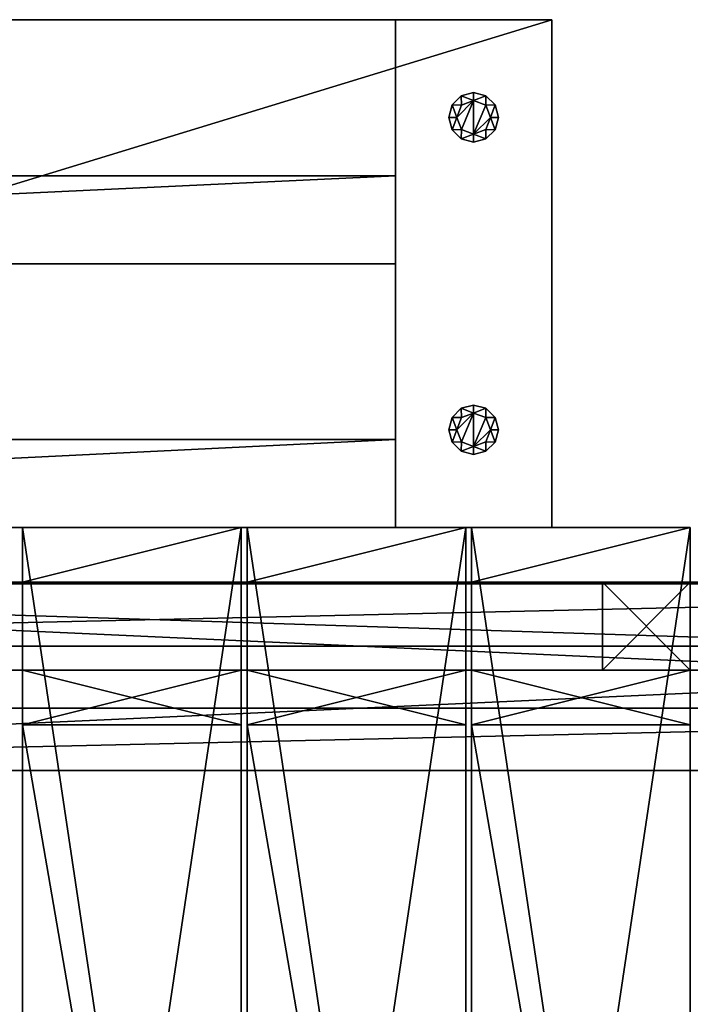
# Model space of a CAD drawing. Units: millimetres. Extents: x -3276 to 3611, y -1448 to 6022.
# Drawn here: x -938 to -595, y 1308 to 1812 of the extents above; entities that cross this region are included whole.
import ezdxf

# ---------------------------------------------------------------- set-up
doc = ezdxf.new("R2010")
doc.units = ezdxf.units.MM
doc.layers.add('ORG3809BY', color=7, linetype='Continuous', true_color=0x000000)

msp = doc.modelspace()

# ---------------------------------------------------------------- linework, layer by layer
at = {"layer": 'ORG3809BY', "color": 9, "true_color": 0xd6c6ad}
for points in [[(-665.63, 1811.84, 450), (-665.63, 1551.84, 450), (-1515.63, 1551.84, 450)], [(-665.63, 1811.84, 450), (-1515.63, 1551.84, 450), (-1515.63, 1811.84, 450)], [(-665.63, 1811.84, 370), (-1515.63, 1811.84, 370), (-1515.63, 1551.84, 370)], [(-665.63, 1811.84, 370), (-1515.63, 1551.84, 370), (-665.63, 1551.84, 370)], [(-665.63, 1811.84, 450), (-1515.63, 1811.84, 450), (-1515.63, 1811.84, 370)], [(-665.63, 1811.84, 450), (-1515.63, 1811.84, 370), (-665.63, 1811.84, 370)], [(-665.63, 1811.84, 370), (-745.63, 1811.84, 370), (-745.63, 1811.84, 0)], [(-665.63, 1811.84, 370), (-745.63, 1811.84, 0), (-665.63, 1811.84, 0)], [(-745.63, 1811.84, 370), (-745.63, 1551.84, 370), (-745.63, 1551.84, 0)], [(-745.63, 1811.84, 370), (-745.63, 1551.84, 0), (-745.63, 1811.84, 0)], [(-665.63, 1551.84, 450), (-665.63, 1811.84, 450), (-665.63, 1811.84, 370)], [(-665.63, 1551.84, 450), (-665.63, 1811.84, 370), (-665.63, 1551.84, 370)], [(-665.63, 1551.84, 370), (-665.63, 1811.84, 370), (-665.63, 1811.84, 0)], [(-665.63, 1551.84, 370), (-665.63, 1811.84, 0), (-665.63, 1551.84, 0)], [(-1745.63, 1731.84, 365), (-1705.63, 1731.84, 325), (-745.63, 1731.84, 325)], [(-745.63, 1731.84, 325), (-745.63, 1731.84, 370), (-1745.63, 1731.84, 365)], [(-745.63, 1731.84, 370), (-1745.63, 1731.84, 370), (-1745.63, 1731.84, 365)], [(-745.63, 1731.84, 325), (-1705.63, 1731.84, 325), (-1705.63, 1686.84, 325)], [(-745.63, 1731.84, 325), (-1705.63, 1686.84, 325), (-745.63, 1686.84, 325)], [(-1705.63, 1686.84, 325), (-1745.63, 1686.84, 365), (-745.63, 1686.84, 370)], [(-1745.63, 1686.84, 365), (-1745.63, 1686.84, 370), (-745.63, 1686.84, 370)], [(-745.63, 1686.84, 370), (-745.63, 1686.84, 325), (-1705.63, 1686.84, 325)], [(-1745.63, 1596.84, 360), (-1665.63, 1596.84, 280), (-745.63, 1596.84, 280)], [(-745.63, 1596.84, 280), (-745.63, 1596.84, 370), (-1745.63, 1596.84, 360)], [(-745.63, 1596.84, 370), (-1745.63, 1596.84, 370), (-1745.63, 1596.84, 360)], [(-745.63, 1596.84, 280), (-1665.63, 1596.84, 280), (-1665.63, 1551.84, 280)], [(-745.63, 1596.84, 280), (-1665.63, 1551.84, 280), (-745.63, 1551.84, 280)], [(-1665.63, 1551.84, 280), (-1745.63, 1551.84, 360), (-745.63, 1551.84, 370)], [(-1745.63, 1551.84, 360), (-1745.63, 1551.84, 370), (-745.63, 1551.84, 370)], [(-745.63, 1551.84, 370), (-745.63, 1551.84, 280), (-1665.63, 1551.84, 280)], [(-1515.63, 1551.84, 450), (-665.63, 1551.84, 450), (-665.63, 1551.84, 370)], [(-1515.63, 1551.84, 450), (-665.63, 1551.84, 370), (-1515.63, 1551.84, 370)], [(-745.63, 1551.84, 370), (-665.63, 1551.84, 370), (-665.63, 1551.84, 0)], [(-745.63, 1551.84, 370), (-665.63, 1551.84, 0), (-745.63, 1551.84, 0)]]:
    msp.add_3dface(points, dxfattribs=at)
at = {"layer": 'ORG3809BY', "color": 149, "true_color": 0x3e4346}
for points in [[(-711.86, 1768.07, 453.03), (-716.63, 1768.19, 450.6), (-711.98, 1772.84, 450.6)], [(-716.63, 1768.19, 450.6), (-716.63, 1768.19, 450), (-711.98, 1772.84, 450)], [(-716.63, 1768.19, 450.6), (-711.98, 1772.84, 450), (-711.98, 1772.84, 450.6)], [(-705.63, 1770.44, 453.03), (-711.86, 1755.61, 453.03), (-714.24, 1761.84, 453.03)], [(-705.63, 1770.44, 453.03), (-714.24, 1761.84, 453.03), (-711.86, 1768.07, 453.03)], [(-705.63, 1770.44, 453.03), (-711.98, 1772.84, 450.6), (-705.63, 1774.54, 450.6)], [(-711.98, 1772.84, 450.6), (-711.98, 1772.84, 450), (-705.63, 1774.54, 450)], [(-711.98, 1772.84, 450.6), (-705.63, 1774.54, 450), (-705.63, 1774.54, 450.6)], [(-705.63, 1770.44, 453.03), (-711.86, 1768.07, 453.03), (-711.98, 1772.84, 450.6)], [(-705.63, 1770.44, 453.03), (-705.63, 1753.23, 453.03), (-711.86, 1755.61, 453.03)], [(-705.63, 1770.44, 453.03), (-705.63, 1774.54, 450.6), (-699.28, 1772.84, 450.6)], [(-705.63, 1774.54, 450.6), (-705.63, 1774.54, 450), (-699.28, 1772.84, 450)], [(-705.63, 1774.54, 450.6), (-699.28, 1772.84, 450), (-699.28, 1772.84, 450.6)], [(-699.4, 1768.07, 453.03), (-705.63, 1770.44, 453.03), (-699.28, 1772.84, 450.6)], [(-705.63, 1770.44, 453.03), (-699.4, 1768.07, 453.03), (-705.63, 1753.23, 453.03)], [(-699.4, 1768.07, 453.03), (-699.28, 1772.84, 450.6), (-694.63, 1768.19, 450.6)], [(-699.28, 1772.84, 450.6), (-699.28, 1772.84, 450), (-694.63, 1768.19, 450)], [(-699.28, 1772.84, 450.6), (-694.63, 1768.19, 450), (-694.63, 1768.19, 450.6)], [(-714.24, 1761.84, 453.03), (-718.33, 1761.84, 450.6), (-716.63, 1768.19, 450.6)], [(-718.33, 1761.84, 450.6), (-718.33, 1761.84, 450), (-716.63, 1768.19, 450)], [(-718.33, 1761.84, 450.6), (-716.63, 1768.19, 450), (-716.63, 1768.19, 450.6)], [(-711.86, 1768.07, 453.03), (-714.24, 1761.84, 453.03), (-716.63, 1768.19, 450.6)], [(-705.63, 1753.23, 453.03), (-699.4, 1768.07, 453.03), (-697.02, 1761.84, 453.03)], [(-697.02, 1761.84, 453.03), (-699.4, 1768.07, 453.03), (-694.63, 1768.19, 450.6)], [(-697.02, 1761.84, 453.03), (-694.63, 1768.19, 450.6), (-692.93, 1761.84, 450.6)], [(-694.63, 1768.19, 450.6), (-692.93, 1761.84, 450), (-692.93, 1761.84, 450.6)], [(-694.63, 1768.19, 450.6), (-694.63, 1768.19, 450), (-692.93, 1761.84, 450)], [(-714.24, 1761.84, 453.03), (-716.63, 1755.49, 450.6), (-718.33, 1761.84, 450.6)], [(-716.63, 1755.49, 450.6), (-716.63, 1755.49, 450), (-718.33, 1761.84, 450)], [(-716.63, 1755.49, 450.6), (-718.33, 1761.84, 450), (-718.33, 1761.84, 450.6)], [(-714.24, 1761.84, 453.03), (-711.86, 1755.61, 453.03), (-716.63, 1755.49, 450.6)], [(-705.63, 1753.23, 453.03), (-697.02, 1761.84, 453.03), (-699.4, 1755.61, 453.03)], [(-699.4, 1755.61, 453.03), (-697.02, 1761.84, 453.03), (-694.63, 1755.49, 450.6)], [(-697.02, 1761.84, 453.03), (-692.93, 1761.84, 450.6), (-694.63, 1755.49, 450.6)], [(-692.93, 1761.84, 450.6), (-694.63, 1755.49, 450), (-694.63, 1755.49, 450.6)], [(-692.93, 1761.84, 450.6), (-692.93, 1761.84, 450), (-694.63, 1755.49, 450)], [(-711.86, 1755.61, 453.03), (-711.98, 1750.84, 450.6), (-716.63, 1755.49, 450.6)], [(-711.98, 1750.84, 450.6), (-716.63, 1755.49, 450), (-716.63, 1755.49, 450.6)], [(-711.98, 1750.84, 450.6), (-711.98, 1750.84, 450), (-716.63, 1755.49, 450)], [(-711.86, 1755.61, 453.03), (-705.63, 1753.23, 453.03), (-711.98, 1750.84, 450.6)], [(-705.63, 1753.23, 453.03), (-699.4, 1755.61, 453.03), (-699.28, 1750.84, 450.6)], [(-699.4, 1755.61, 453.03), (-694.63, 1755.49, 450.6), (-699.28, 1750.84, 450.6)], [(-694.63, 1755.49, 450.6), (-699.28, 1750.84, 450), (-699.28, 1750.84, 450.6)], [(-694.63, 1755.49, 450.6), (-694.63, 1755.49, 450), (-699.28, 1750.84, 450)], [(-705.63, 1753.23, 453.03), (-705.63, 1749.14, 450.6), (-711.98, 1750.84, 450.6)], [(-705.63, 1749.14, 450.6), (-711.98, 1750.84, 450), (-711.98, 1750.84, 450.6)], [(-705.63, 1749.14, 450.6), (-705.63, 1749.14, 450), (-711.98, 1750.84, 450)], [(-705.63, 1753.23, 453.03), (-699.28, 1750.84, 450.6), (-705.63, 1749.14, 450.6)], [(-699.28, 1750.84, 450.6), (-705.63, 1749.14, 450), (-705.63, 1749.14, 450.6)], [(-699.28, 1750.84, 450.6), (-699.28, 1750.84, 450), (-705.63, 1749.14, 450)], [(-705.63, 1610.44, 453.03), (-711.98, 1612.84, 450.6), (-705.63, 1614.54, 450.6)], [(-711.98, 1612.84, 450.6), (-711.98, 1612.84, 450), (-705.63, 1614.54, 450)], [(-711.98, 1612.84, 450.6), (-705.63, 1614.54, 450), (-705.63, 1614.54, 450.6)], [(-705.63, 1610.44, 453.03), (-705.63, 1614.54, 450.6), (-699.28, 1612.84, 450.6)], [(-705.63, 1614.54, 450.6), (-705.63, 1614.54, 450), (-699.28, 1612.84, 450)], [(-705.63, 1614.54, 450.6), (-699.28, 1612.84, 450), (-699.28, 1612.84, 450.6)], [(-711.86, 1608.07, 453.03), (-716.63, 1608.19, 450.6), (-711.98, 1612.84, 450.6)], [(-716.63, 1608.19, 450.6), (-716.63, 1608.19, 450), (-711.98, 1612.84, 450)], [(-716.63, 1608.19, 450.6), (-711.98, 1612.84, 450), (-711.98, 1612.84, 450.6)], [(-705.63, 1610.44, 453.03), (-711.86, 1595.61, 453.03), (-714.24, 1601.84, 453.03)], [(-705.63, 1610.44, 453.03), (-714.24, 1601.84, 453.03), (-711.86, 1608.07, 453.03)], [(-705.63, 1610.44, 453.03), (-711.86, 1608.07, 453.03), (-711.98, 1612.84, 450.6)], [(-705.63, 1610.44, 453.03), (-705.63, 1593.23, 453.03), (-711.86, 1595.61, 453.03)], [(-699.4, 1608.07, 453.03), (-705.63, 1610.44, 453.03), (-699.28, 1612.84, 450.6)], [(-705.63, 1610.44, 453.03), (-699.4, 1608.07, 453.03), (-705.63, 1593.23, 453.03)], [(-699.4, 1608.07, 453.03), (-699.28, 1612.84, 450.6), (-694.63, 1608.19, 450.6)], [(-699.28, 1612.84, 450.6), (-699.28, 1612.84, 450), (-694.63, 1608.19, 450)], [(-699.28, 1612.84, 450.6), (-694.63, 1608.19, 450), (-694.63, 1608.19, 450.6)], [(-714.24, 1601.84, 453.03), (-718.33, 1601.84, 450.6), (-716.63, 1608.19, 450.6)], [(-718.33, 1601.84, 450.6), (-718.33, 1601.84, 450), (-716.63, 1608.19, 450)], [(-718.33, 1601.84, 450.6), (-716.63, 1608.19, 450), (-716.63, 1608.19, 450.6)], [(-711.86, 1608.07, 453.03), (-714.24, 1601.84, 453.03), (-716.63, 1608.19, 450.6)], [(-705.63, 1593.23, 453.03), (-699.4, 1608.07, 453.03), (-697.02, 1601.84, 453.03)], [(-697.02, 1601.84, 453.03), (-699.4, 1608.07, 453.03), (-694.63, 1608.19, 450.6)], [(-697.02, 1601.84, 453.03), (-694.63, 1608.19, 450.6), (-692.93, 1601.84, 450.6)], [(-694.63, 1608.19, 450.6), (-692.93, 1601.84, 450), (-692.93, 1601.84, 450.6)], [(-694.63, 1608.19, 450.6), (-694.63, 1608.19, 450), (-692.93, 1601.84, 450)], [(-714.24, 1601.84, 453.03), (-716.63, 1595.49, 450.6), (-718.33, 1601.84, 450.6)], [(-716.63, 1595.49, 450.6), (-716.63, 1595.49, 450), (-718.33, 1601.84, 450)], [(-716.63, 1595.49, 450.6), (-718.33, 1601.84, 450), (-718.33, 1601.84, 450.6)], [(-714.24, 1601.84, 453.03), (-711.86, 1595.61, 453.03), (-716.63, 1595.49, 450.6)], [(-705.63, 1593.23, 453.03), (-697.02, 1601.84, 453.03), (-699.4, 1595.61, 453.03)], [(-699.4, 1595.61, 453.03), (-697.02, 1601.84, 453.03), (-694.63, 1595.49, 450.6)], [(-697.02, 1601.84, 453.03), (-692.93, 1601.84, 450.6), (-694.63, 1595.49, 450.6)], [(-692.93, 1601.84, 450.6), (-694.63, 1595.49, 450), (-694.63, 1595.49, 450.6)], [(-692.93, 1601.84, 450.6), (-692.93, 1601.84, 450), (-694.63, 1595.49, 450)], [(-711.86, 1595.61, 453.03), (-711.98, 1590.84, 450.6), (-716.63, 1595.49, 450.6)], [(-711.98, 1590.84, 450.6), (-716.63, 1595.49, 450), (-716.63, 1595.49, 450.6)], [(-711.98, 1590.84, 450.6), (-711.98, 1590.84, 450), (-716.63, 1595.49, 450)], [(-711.86, 1595.61, 453.03), (-705.63, 1593.23, 453.03), (-711.98, 1590.84, 450.6)], [(-705.63, 1593.23, 453.03), (-705.63, 1589.14, 450.6), (-711.98, 1590.84, 450.6)], [(-705.63, 1593.23, 453.03), (-699.4, 1595.61, 453.03), (-699.28, 1590.84, 450.6)], [(-705.63, 1593.23, 453.03), (-699.28, 1590.84, 450.6), (-705.63, 1589.14, 450.6)], [(-699.4, 1595.61, 453.03), (-694.63, 1595.49, 450.6), (-699.28, 1590.84, 450.6)], [(-694.63, 1595.49, 450.6), (-699.28, 1590.84, 450), (-699.28, 1590.84, 450.6)], [(-694.63, 1595.49, 450.6), (-694.63, 1595.49, 450), (-699.28, 1590.84, 450)], [(-705.63, 1589.14, 450.6), (-711.98, 1590.84, 450), (-711.98, 1590.84, 450.6)], [(-705.63, 1589.14, 450.6), (-705.63, 1589.14, 450), (-711.98, 1590.84, 450)], [(-699.28, 1590.84, 450.6), (-705.63, 1589.14, 450), (-705.63, 1589.14, 450.6)], [(-699.28, 1590.84, 450.6), (-699.28, 1590.84, 450), (-705.63, 1589.14, 450)]]:
    msp.add_3dface(points, dxfattribs=at)
at = {"layer": 'ORG3809BY', "color": 43, "true_color": 0xcdb38b}
for points in [[(-824.63, 1551.84, 1010.99), (-936.63, 1551.84, 1010.99), (-936.63, 801.84, 1760.99)], [(-824.63, 1551.84, 1010.99), (-936.63, 801.84, 1760.99), (-824.63, 801.84, 1760.99)], [(-936.63, 1551.84, 1050.59), (-936.63, 801.84, 1800.59), (-936.63, 801.84, 1760.99)], [(-936.63, 1551.84, 1050.59), (-936.63, 801.84, 1760.99), (-936.63, 1551.84, 1010.99)], [(-936.63, 1523.84, 50.09), (-824.63, 1523.84, 50.09), (-824.63, 1551.84, 50.09)], [(-936.63, 1523.84, 50.09), (-824.63, 1551.84, 50.09), (-936.63, 1551.84, 50.09)], [(-936.63, 1551.84, 1010.99), (-936.63, 1523.84, 1038.99), (-936.63, 1523.84, 50.09)], [(-936.63, 1551.84, 1010.99), (-936.63, 1523.84, 50.09), (-936.63, 1551.84, 50.09)], [(-936.63, 1551.84, 1050.59), (-936.63, 1551.84, 1010.99), (-824.63, 1551.84, 1010.99)], [(-936.63, 1551.84, 1050.59), (-824.63, 1551.84, 1010.99), (-824.63, 1551.84, 1050.59)], [(-936.63, 1551.84, 1050.59), (-824.63, 1551.84, 1050.59), (-824.63, 801.84, 1800.59)], [(-936.63, 1551.84, 1050.59), (-824.63, 801.84, 1800.59), (-936.63, 801.84, 1800.59)], [(-936.63, 1551.84, 1010.99), (-936.63, 1551.84, 50.09), (-824.63, 1551.84, 50.09)], [(-936.63, 1551.84, 1010.99), (-824.63, 1551.84, 50.09), (-824.63, 1551.84, 1010.99)], [(-824.63, 1551.84, 1050.59), (-824.63, 1551.84, 1010.99), (-824.63, 801.84, 1760.99)], [(-824.63, 1551.84, 1050.59), (-824.63, 801.84, 1760.99), (-824.63, 801.84, 1800.59)], [(-824.63, 1551.84, 1010.99), (-824.63, 1551.84, 50.09), (-824.63, 1523.84, 50.09)], [(-824.63, 1551.84, 1010.99), (-824.63, 1523.84, 50.09), (-824.63, 1523.84, 1038.99)], [(-709.63, 1551.84, 1010.99), (-821.63, 1551.84, 1010.99), (-821.63, 801.84, 1760.99)], [(-709.63, 1551.84, 1010.99), (-821.63, 801.84, 1760.99), (-709.63, 801.84, 1760.99)], [(-821.63, 1551.84, 1050.59), (-821.63, 801.84, 1800.59), (-821.63, 801.84, 1760.99)], [(-821.63, 1551.84, 1050.59), (-821.63, 801.84, 1760.99), (-821.63, 1551.84, 1010.99)], [(-709.63, 1551.84, 50.09), (-821.63, 1551.84, 50.09), (-821.63, 1523.84, 50.09)], [(-709.63, 1551.84, 50.09), (-821.63, 1523.84, 50.09), (-709.63, 1523.84, 50.09)], [(-821.63, 1523.84, 50.09), (-821.63, 1551.84, 50.09), (-821.63, 1551.84, 1010.99)], [(-821.63, 1523.84, 50.09), (-821.63, 1551.84, 1010.99), (-821.63, 1523.84, 1038.99)], [(-821.63, 1551.84, 1050.59), (-821.63, 1551.84, 1010.99), (-709.63, 1551.84, 1010.99)], [(-821.63, 1551.84, 1050.59), (-709.63, 1551.84, 1010.99), (-709.63, 1551.84, 1050.59)], [(-821.63, 1551.84, 1050.59), (-709.63, 1551.84, 1050.59), (-709.63, 801.84, 1800.59)], [(-821.63, 1551.84, 1050.59), (-709.63, 801.84, 1800.59), (-821.63, 801.84, 1800.59)], [(-821.63, 1551.84, 1010.99), (-821.63, 1551.84, 50.09), (-709.63, 1551.84, 50.09)], [(-821.63, 1551.84, 1010.99), (-709.63, 1551.84, 50.09), (-709.63, 1551.84, 1010.99)], [(-709.63, 1551.84, 1050.59), (-709.63, 1551.84, 1010.99), (-709.63, 801.84, 1760.99)], [(-709.63, 1551.84, 1050.59), (-709.63, 801.84, 1760.99), (-709.63, 801.84, 1800.59)], [(-709.63, 1551.84, 1010.99), (-709.63, 1551.84, 50.09), (-709.63, 1523.84, 50.09)], [(-709.63, 1551.84, 1010.99), (-709.63, 1523.84, 50.09), (-709.63, 1523.84, 1038.99)], [(-706.63, 801.84, 1760.99), (-594.63, 801.84, 1760.99), (-594.63, 1551.84, 1010.99)], [(-706.63, 801.84, 1760.99), (-594.63, 1551.84, 1010.99), (-706.63, 1551.84, 1010.99)], [(-706.63, 1551.84, 1050.59), (-706.63, 801.84, 1800.59), (-706.63, 801.84, 1760.99)], [(-706.63, 1551.84, 1050.59), (-706.63, 801.84, 1760.99), (-706.63, 1551.84, 1010.99)], [(-594.63, 1551.84, 50.09), (-706.63, 1551.84, 50.09), (-706.63, 1523.84, 50.09)], [(-594.63, 1551.84, 50.09), (-706.63, 1523.84, 50.09), (-594.63, 1523.84, 50.09)], [(-706.63, 1523.84, 50.09), (-706.63, 1551.84, 50.09), (-706.63, 1551.84, 1010.99)], [(-706.63, 1523.84, 50.09), (-706.63, 1551.84, 1010.99), (-706.63, 1523.84, 1038.99)], [(-706.63, 1551.84, 1050.59), (-706.63, 1551.84, 1010.99), (-594.63, 1551.84, 1010.99)], [(-706.63, 1551.84, 1050.59), (-594.63, 1551.84, 1010.99), (-594.63, 1551.84, 1050.59)], [(-594.63, 801.84, 1800.59), (-706.63, 801.84, 1800.59), (-706.63, 1551.84, 1050.59)], [(-594.63, 801.84, 1800.59), (-706.63, 1551.84, 1050.59), (-594.63, 1551.84, 1050.59)], [(-706.63, 1551.84, 1010.99), (-706.63, 1551.84, 50.09), (-594.63, 1551.84, 50.09)], [(-706.63, 1551.84, 1010.99), (-594.63, 1551.84, 50.09), (-594.63, 1551.84, 1010.99)], [(-594.63, 801.84, 1760.99), (-594.63, 801.84, 1800.59), (-594.63, 1551.84, 1050.59)], [(-594.63, 801.84, 1760.99), (-594.63, 1551.84, 1050.59), (-594.63, 1551.84, 1010.99)], [(-594.63, 1551.84, 1010.99), (-594.63, 1551.84, 50.09), (-594.63, 1523.84, 50.09)], [(-594.63, 1551.84, 1010.99), (-594.63, 1523.84, 50.09), (-594.63, 1523.84, 1038.99)], [(-66.13, 1478.84, 96), (-66.13, 1523.84, 96), (-1465.13, 1523.84, 96)], [(-66.13, 1478.84, 96), (-1465.13, 1523.84, 96), (-1465.13, 1478.84, 96)], [(-66.13, 1478.84, 186), (-1465.13, 1478.84, 186), (-1465.13, 1523.84, 186)], [(-66.13, 1478.84, 186), (-1465.13, 1523.84, 186), (-66.13, 1523.84, 186)], [(-1465.13, 1523.84, 96), (-66.13, 1523.84, 96), (-66.13, 1523.84, 186)], [(-1465.13, 1523.84, 96), (-66.13, 1523.84, 186), (-1465.13, 1523.84, 186)], [(-66.13, 1478.84, 947.63), (-66.13, 1523.84, 947.63), (-1465.13, 1523.84, 947.63)], [(-66.13, 1478.84, 947.63), (-1465.13, 1523.84, 947.63), (-1465.13, 1478.84, 947.63)], [(-66.13, 1478.84, 996), (-1465.13, 1478.84, 996), (-1465.13, 1523.84, 996)], [(-66.13, 1478.84, 996), (-1465.13, 1523.84, 996), (-66.13, 1523.84, 996)], [(-1465.13, 1523.84, 947.63), (-66.13, 1523.84, 947.63), (-66.13, 1523.84, 996)], [(-1465.13, 1523.84, 947.63), (-66.13, 1523.84, 996), (-1465.13, 1523.84, 996)], [(-66.13, 1522.9, 1039.34), (-1465.13, 1522.9, 1039.34), (-1465.13, 1491.08, 1007.52)], [(-66.13, 1522.9, 1039.34), (-1465.13, 1491.08, 1007.52), (-66.13, 1491.08, 1007.52)], [(-66.13, 1459.26, 1102.98), (-1465.13, 1459.26, 1102.98), (-1465.13, 1522.9, 1039.34)], [(-66.13, 1459.26, 1102.98), (-1465.13, 1522.9, 1039.34), (-66.13, 1522.9, 1039.34)], [(-824.63, 1523.84, 1038.99), (-824.63, 1523.84, 50.09), (-936.63, 1523.84, 50.09)], [(-824.63, 1523.84, 1038.99), (-936.63, 1523.84, 50.09), (-936.63, 1523.84, 1038.99)], [(-709.63, 1523.84, 50.09), (-821.63, 1523.84, 50.09), (-821.63, 1523.84, 1038.99)], [(-709.63, 1523.84, 50.09), (-821.63, 1523.84, 1038.99), (-709.63, 1523.84, 1038.99)], [(-594.63, 1523.84, 50.09), (-706.63, 1523.84, 50.09), (-706.63, 1523.84, 1038.99)], [(-594.63, 1523.84, 50.09), (-706.63, 1523.84, 1038.99), (-594.63, 1523.84, 1038.99)], [(-639.63, 1478.84, 189.61), (-594.63, 1478.84, 189.61), (-594.63, 1523.84, 189.61)], [(-639.63, 1478.84, 189.61), (-594.63, 1523.84, 189.61), (-639.63, 1523.84, 189.61)], [(-639.63, 1523.84, 947.75), (-594.63, 1523.84, 947.75), (-594.63, 1478.84, 947.75)], [(-639.63, 1523.84, 947.75), (-594.63, 1478.84, 947.75), (-639.63, 1478.84, 947.75)], [(-594.63, 1523.84, 189.61), (-594.63, 1523.84, 947.75), (-639.63, 1523.84, 947.75)], [(-594.63, 1523.84, 189.61), (-639.63, 1523.84, 947.75), (-639.63, 1523.84, 189.61)], [(-639.63, 1478.84, 189.61), (-639.63, 1523.84, 189.61), (-639.63, 1523.84, 947.75)], [(-639.63, 1478.84, 189.61), (-639.63, 1523.84, 947.75), (-639.63, 1478.84, 947.75)], [(-1465.13, 1427.44, 1071.16), (-66.13, 1427.44, 1071.16), (-66.13, 1491.08, 1007.52)], [(-1465.13, 1427.44, 1071.16), (-66.13, 1491.08, 1007.52), (-1465.13, 1491.08, 1007.52)], [(-66.13, 1478.84, 96), (-1465.13, 1478.84, 96), (-1465.13, 1478.84, 186)], [(-66.13, 1478.84, 96), (-1465.13, 1478.84, 186), (-66.13, 1478.84, 186)], [(-66.13, 1478.84, 947.63), (-1465.13, 1478.84, 947.63), (-1465.13, 1478.84, 996)], [(-66.13, 1478.84, 947.63), (-1465.13, 1478.84, 996), (-66.13, 1478.84, 996)], [(-824.63, 1478.84, 1019.76), (-824.63, 1450.84, 1047.76), (-936.63, 1450.84, 1047.76)], [(-824.63, 1478.84, 1019.76), (-936.63, 1450.84, 1047.76), (-936.63, 1478.84, 1019.76)], [(-936.63, 1478.84, 1019.76), (-936.63, 1450.84, 1047.76), (-936.63, 1450.84, 50.09)], [(-936.63, 1478.84, 1019.76), (-936.63, 1450.84, 50.09), (-936.63, 1478.84, 50.09)], [(-824.63, 1478.84, 50.09), (-824.63, 1478.84, 1019.76), (-936.63, 1478.84, 1019.76)], [(-824.63, 1478.84, 50.09), (-936.63, 1478.84, 1019.76), (-936.63, 1478.84, 50.09)], [(-824.63, 1450.84, 50.09), (-824.63, 1478.84, 50.09), (-936.63, 1478.84, 50.09)], [(-824.63, 1450.84, 50.09), (-936.63, 1478.84, 50.09), (-936.63, 1450.84, 50.09)], [(-824.63, 1450.84, 50.09), (-824.63, 1450.84, 1047.76), (-824.63, 1478.84, 1019.76)], [(-824.63, 1450.84, 50.09), (-824.63, 1478.84, 1019.76), (-824.63, 1478.84, 50.09)], [(-709.63, 1478.84, 1019.76), (-709.63, 1450.84, 1047.76), (-821.63, 1450.84, 1047.76)], [(-709.63, 1478.84, 1019.76), (-821.63, 1450.84, 1047.76), (-821.63, 1478.84, 1019.76)], [(-821.63, 1478.84, 1019.76), (-821.63, 1450.84, 1047.76), (-821.63, 1450.84, 50.09)], [(-821.63, 1478.84, 1019.76), (-821.63, 1450.84, 50.09), (-821.63, 1478.84, 50.09)], [(-709.63, 1478.84, 50.09), (-709.63, 1478.84, 1019.76), (-821.63, 1478.84, 1019.76)], [(-709.63, 1478.84, 50.09), (-821.63, 1478.84, 1019.76), (-821.63, 1478.84, 50.09)], [(-709.63, 1450.84, 50.09), (-709.63, 1478.84, 50.09), (-821.63, 1478.84, 50.09)], [(-709.63, 1450.84, 50.09), (-821.63, 1478.84, 50.09), (-821.63, 1450.84, 50.09)], [(-709.63, 1450.84, 50.09), (-709.63, 1450.84, 1047.76), (-709.63, 1478.84, 1019.76)], [(-709.63, 1450.84, 50.09), (-709.63, 1478.84, 1019.76), (-709.63, 1478.84, 50.09)], [(-594.63, 1478.84, 1019.76), (-594.63, 1450.84, 1047.76), (-706.63, 1450.84, 1047.76)], [(-594.63, 1478.84, 1019.76), (-706.63, 1450.84, 1047.76), (-706.63, 1478.84, 1019.76)], [(-594.63, 1478.84, 50.09), (-594.63, 1478.84, 1019.76), (-706.63, 1478.84, 1019.76)], [(-594.63, 1478.84, 50.09), (-706.63, 1478.84, 1019.76), (-706.63, 1478.84, 50.09)], [(-706.63, 1450.84, 50.09), (-706.63, 1478.84, 50.09), (-706.63, 1478.84, 1019.76)], [(-706.63, 1450.84, 50.09), (-706.63, 1478.84, 1019.76), (-706.63, 1450.84, 1047.76)], [(-706.63, 1478.84, 50.09), (-706.63, 1450.84, 50.09), (-594.63, 1450.84, 50.09)], [(-706.63, 1478.84, 50.09), (-594.63, 1450.84, 50.09), (-594.63, 1478.84, 50.09)], [(-594.63, 1478.84, 947.75), (-594.63, 1478.84, 189.61), (-639.63, 1478.84, 189.61)], [(-594.63, 1478.84, 947.75), (-639.63, 1478.84, 189.61), (-639.63, 1478.84, 947.75)], [(-594.63, 1450.84, 50.09), (-594.63, 1450.84, 1047.76), (-594.63, 1478.84, 1019.76)], [(-594.63, 1450.84, 50.09), (-594.63, 1478.84, 1019.76), (-594.63, 1478.84, 50.09)], [(-66.13, 1459.26, 1102.98), (-66.13, 1427.44, 1071.16), (-1465.13, 1427.44, 1071.16)], [(-66.13, 1459.26, 1102.98), (-1465.13, 1427.44, 1071.16), (-1465.13, 1459.26, 1102.98)], [(-936.63, 1450.84, 50.09), (-936.63, 1450.84, 1047.76), (-824.63, 1450.84, 1047.76)], [(-936.63, 1450.84, 50.09), (-824.63, 1450.84, 1047.76), (-824.63, 1450.84, 50.09)], [(-936.63, 1450.84, 1008.17), (-936.63, 801.84, 1657.17), (-824.63, 801.84, 1657.17)], [(-936.63, 1450.84, 1008.17), (-824.63, 801.84, 1657.17), (-824.63, 1450.84, 1008.17)], [(-936.63, 1450.84, 1047.76), (-824.63, 1450.84, 1047.76), (-824.63, 801.84, 1696.76)], [(-936.63, 1450.84, 1047.76), (-824.63, 801.84, 1696.76), (-936.63, 801.84, 1696.76)], [(-936.63, 1450.84, 1047.76), (-936.63, 801.84, 1696.76), (-936.63, 801.84, 1657.17)], [(-936.63, 1450.84, 1047.76), (-936.63, 801.84, 1657.17), (-936.63, 1450.84, 1008.17)], [(-824.63, 1450.84, 1047.76), (-824.63, 1450.84, 1008.17), (-824.63, 801.84, 1657.17)], [(-824.63, 1450.84, 1047.76), (-824.63, 801.84, 1657.17), (-824.63, 801.84, 1696.76)], [(-821.63, 1450.84, 50.09), (-821.63, 1450.84, 1047.76), (-709.63, 1450.84, 1047.76)], [(-821.63, 1450.84, 50.09), (-709.63, 1450.84, 1047.76), (-709.63, 1450.84, 50.09)], [(-821.63, 1450.84, 1008.17), (-821.63, 801.84, 1657.17), (-709.63, 801.84, 1657.17)], [(-821.63, 1450.84, 1008.17), (-709.63, 801.84, 1657.17), (-709.63, 1450.84, 1008.17)], [(-821.63, 1450.84, 1047.76), (-821.63, 801.84, 1696.76), (-821.63, 801.84, 1657.17)], [(-821.63, 1450.84, 1047.76), (-821.63, 801.84, 1657.17), (-821.63, 1450.84, 1008.17)], [(-709.63, 801.84, 1696.76), (-821.63, 801.84, 1696.76), (-821.63, 1450.84, 1047.76)], [(-709.63, 801.84, 1696.76), (-821.63, 1450.84, 1047.76), (-709.63, 1450.84, 1047.76)], [(-709.63, 801.84, 1657.17), (-709.63, 801.84, 1696.76), (-709.63, 1450.84, 1047.76)], [(-709.63, 801.84, 1657.17), (-709.63, 1450.84, 1047.76), (-709.63, 1450.84, 1008.17)], [(-706.63, 1450.84, 50.09), (-706.63, 1450.84, 1047.76), (-594.63, 1450.84, 1047.76)], [(-706.63, 1450.84, 50.09), (-594.63, 1450.84, 1047.76), (-594.63, 1450.84, 50.09)], [(-706.63, 1450.84, 1008.17), (-706.63, 801.84, 1657.17), (-594.63, 801.84, 1657.17)], [(-706.63, 1450.84, 1008.17), (-594.63, 801.84, 1657.17), (-594.63, 1450.84, 1008.17)], [(-706.63, 1450.84, 1047.76), (-706.63, 801.84, 1696.76), (-706.63, 801.84, 1657.17)], [(-706.63, 1450.84, 1047.76), (-706.63, 801.84, 1657.17), (-706.63, 1450.84, 1008.17)], [(-594.63, 801.84, 1696.76), (-706.63, 801.84, 1696.76), (-706.63, 1450.84, 1047.76)], [(-594.63, 801.84, 1696.76), (-706.63, 1450.84, 1047.76), (-594.63, 1450.84, 1047.76)], [(-594.63, 801.84, 1657.17), (-594.63, 801.84, 1696.76), (-594.63, 1450.84, 1047.76)], [(-594.63, 801.84, 1657.17), (-594.63, 1450.84, 1047.76), (-594.63, 1450.84, 1008.17)]]:
    msp.add_3dface(points, dxfattribs=at)

doc.saveas('drawing.dxf')
